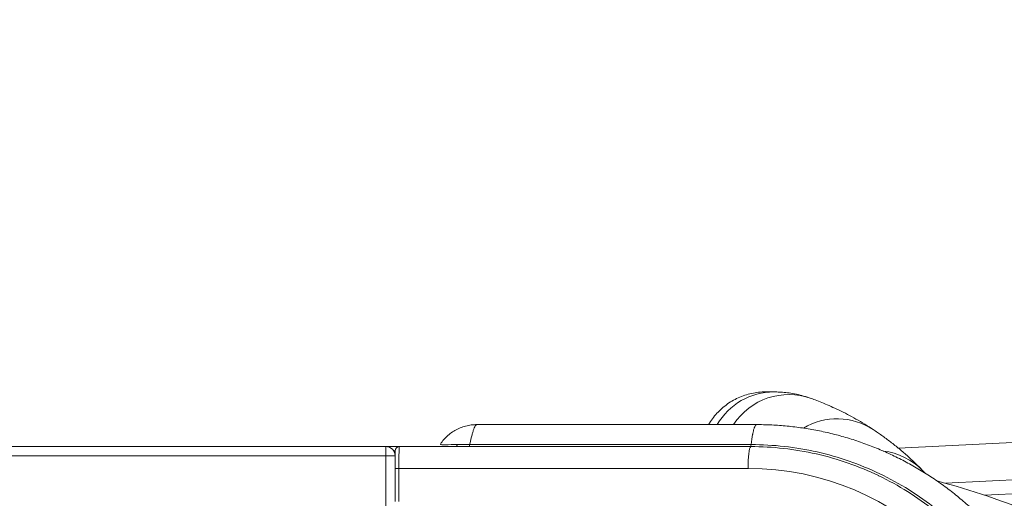
# Model space of a CAD drawing. Units: millimetres. Extents: x -488 to 29701, y 14 to 7088.
# Drawn here: x 6018 to 7072, y 2297 to 2810 of the extents above; entities that cross this region are included whole.
import ezdxf

# ---------------------------------------------------------------- set-up
doc = ezdxf.new("R2010")
doc.units = ezdxf.units.MM
doc.styles.get("Standard").update_dxf_attribs({"font": 'arial.ttf'})
doc.dimstyles.new('ISO-25', dxfattribs={"dimtxt": 2.5, "dimasz": 2.5, "dimexe": 1.25, "dimexo": 0.625, "dimtad": 1, "dimtxsty": 'Standard', "dimcen": 2.5, "dimadec": 0, "dimazin": 0, "dimtfac": 1, "dimtmove": 0, "dimatfit": 3, "dimfxl": 1, "dimarcsym": 0})

# ---------------------------------------------------------------- blocks, each defined once
blk = doc.blocks.new('*D2')
at = {"color": 0, "lineweight": -2, "transparency": 16777216}
for p, q in [((18.6, 6547.7), (18.6, 6669)), ((178.6, 6667.7), (7437.8, 6667.7)), ((7597.8, 6547.7), (7597.8, 6669))]:
    blk.add_line(p, q, dxfattribs=at)
at = {"color": 0, "transparency": 16777216}
for points in [[(178.6, 6694.4), (178.6, 6641.1), (18.6, 6667.7)], [(7437.8, 6694.4), (7437.8, 6641.1), (7597.8, 6667.7)]]:
    blk.add_solid(points, dxfattribs=at)
at = {"layer": 'Defpoints', "color": 0, "transparency": 16777216}
for p in [(7597.8, 6667.7), (18.6, 1942.9), (7597.8, 1830.6)]:
    blk.add_point(p, dxfattribs=at)
at = {"color": 0, "transparency": 16777216, "insert": (3808.2, 6890.9), "char_height": 300, "attachment_point": 5}
blk.add_mtext('760', dxfattribs=at)

msp = doc.modelspace()

# ---------------------------------------------------------------- linework, layer by layer
at = {"color": 0, "linetype": 'Continuous', "lineweight": 0}
for p, q in [((6806.793, 2376.292), (6506.994, 2376.292)), ((6664.211, 2376.292), (6646.901, 2376.292)), ((7295.862, 2367.878), (6958.471, 2351.113)), ((6409.559, 2352.864), (5385.847, 2352.864)), ((6424.245, 2352.864), (6484.075, 2352.864)), ((6498.816, 2352.742), (6800.359, 2352.742)), ((6800.891, 2354.874), (6499.355, 2354.874)), ((5385.847, 2342.864), (6409.559, 2342.864)), ((6409.559, 2342.864), (6409.559, 2252.864)), ((6419.559, 2329.436), (6419.559, 2294.143)), ((6797.486, 2329.436), (6423.605, 2329.436)), ((6423.605, 2294.143), (6423.605, 2329.436)), ((7008.915, 2313.571), (7297.847, 2327.927)), ((7297.847, 2313.026), (7050.85, 2300.753))]:
    msp.add_line(p, q, dxfattribs=at)
for centre, radius, start, end in [((6825.242, 2340.999), 70.284, 90, 149.827139), ((6841.174, 2338.207), 70.284, 70.122026, 147.189181), ((6521.875, 2352.864), 23.428, 90, 90.067165), ((6664.211, 2352.864), 23.428, 89.93303, 90), ((6892.899, 2312.268), 70.284, 56.613223, 120.922083), ((6409.559, 2342.864), 10, 0, 90), ((6424.245, 2348.178), 4.686, 90, 180), ((6934.014, 2278.237), 70.284, 44.160199, 83.199296)]:
    msp.add_arc(centre, radius, start, end, dxfattribs=at)
at = {"color": 0, "linetype": 'Continuous', "lineweight": 0, "extrusion": (0, 0, -1)}
for centre, major_axis, ratio, start_param, end_param in [((7239.779, 2376.292), (-717.904, 0), 0, -0.45645688, 0), ((6658.463, 2376.292), (-70.284, 0), 0, -1.40554094, -0.45645691), ((6664.211, 2352.864), (0, 23.428), 0.16450427, -0.00116884, 0), ((6724.239, 2399.72), (0, -46.856), 0.99122654, -1.0480015, -1.04719746), ((6424.245, 2329.436), (0, 23.428), 0.02731283, -1.57079633, 0), ((6498.734, 2358.568), (0, -5.857), 0.13656416, -0.88827237, -0.10201053), ((6409.559, 2342.864), (10, 0), 0, 0, 1.57079633), ((6419.559, 2329.436), (0, -18.742), 0, -3.14159265, -1.57079633), ((6975.721, 2354.865), (-16.289, -42.112), 0.00000033, -0.00000019, 0.00000273)]:
    msp.add_ellipse(centre, major_axis=major_axis, ratio=ratio, start_param=start_param, end_param=end_param, dxfattribs=at)
at = {"color": 0, "linetype": 'Continuous', "lineweight": 0}
for centre, major_axis, ratio, start_param, end_param in [((6595.374, 2352.864), (0, 23.428), 0.89761983, 0.00000009, 0.00116925), ((6646.901, 2352.864), (0, 23.428), 0.16450427, 0, 0.00116884), ((6407.845, 2352.864), (16.4, 0), 0, -0.00000189, 1.46608848), ((6409.559, 2342.864), (0, -10), 0, 1.57089153, 3.14168786), ((6484.075, 2358.721), (0, -5.857), 0.48848774, 0, 0.86067406), ((6800.685, 2329.436), (0, 23.428), 0.13656416, 0.10201575, 1.57079633), ((6407.845, 2348.178), (11.714, 0), 0, -0.00000935, 0.51666068), ((6873.282, 2346.88), (-468.661, -23.288), 0, -1.5502343, -1.55023135), ((6880.599, 2307.195), (1.985, -39.95), 0.00000121, -2.67776442, -2.67774421), ((6424.245, 2329.436), (-4.686, 0), 0, -0.00002347, 1.43378061), ((6797.486, 2036.586), (-257.985, 138.582), 1, -2.64865237, -1.07785605)]:
    msp.add_ellipse(centre, major_axis=major_axis, ratio=ratio, start_param=start_param, end_param=end_param, dxfattribs=at)
for points, knots in [([(6755.347, 2376.292), (6756.591, 2378.435), (6757.952, 2380.516), (6760.907, 2384.553), (6762.511, 2386.513), (6765.916, 2390.244), (6767.721, 2392.019), (6771.508, 2395.362), (6773.494, 2396.933), (6777.618, 2399.848), (6779.761, 2401.196), (6784.175, 2403.651), (6786.451, 2404.761), (6791.104, 2406.726), (6793.486, 2407.584), (6798.323, 2409.037), (6800.784, 2409.634), (6805.749, 2410.558), (6808.26, 2410.887), (6812.035, 2411.175), (6813.296, 2411.237), (6814.872, 2411.272), (6815.188, 2411.277), (6815.621, 2411.281), (6815.74, 2411.282), (6815.902, 2411.282), (6815.947, 2411.283), (6816.024, 2411.283), (6816.058, 2411.283), (6816.099, 2411.283), (6816.106, 2411.283), (6816.116, 2411.283), (6816.118, 2411.283), (6816.121, 2411.283), (6816.122, 2411.283), (6816.123, 2411.283), (6816.124, 2411.283), (6816.174, 2411.283), (6816.127, 2411.283), (6816.127, 2411.283), (6816.127, 2411.283), (6816.128, 2411.283), (6816.128, 2411.283), (6816.131, 2411.283), (6816.135, 2411.283), (6816.157, 2411.283), (6816.191, 2411.283), (6816.385, 2411.283), (6816.664, 2411.283), (6817.496, 2411.283), (6818.047, 2411.283), (6819.422, 2411.283), (6820.245, 2411.283), (6822.162, 2411.283), (6823.256, 2411.283), (6824.632, 2411.283), (6824.781, 2411.283), (6824.932, 2411.283)], [0.06978623, 0.06978623, 0.06978623, 0.06978623, 7.50609444, 7.50609444, 15.08160608, 15.08160608, 22.65698641, 22.65698641, 30.232367, 30.232367, 37.80774759, 37.80774759, 45.38312821, 45.38312821, 52.95850884, 52.95850884, 60.53388951, 60.53388951, 68.10927022, 68.10927022, 71.89299057, 71.89299057, 72.83928397, 72.83928397, 73.19413736, 73.19413736, 73.32720703, 73.32720703, 73.42700971, 73.42700971, 73.45044302, 73.45044302, 73.45632498, 73.45632498, 73.45929618, 73.45929618, 73.4622935, 73.4622935, 73.84043035, 73.84043035, 74.21522079, 74.21522079, 75.33959223, 75.33959223, 78.71271039, 78.71271039, 88.83216734, 88.83216734, 117.95681893, 117.95681893, 147.07894018, 147.07894018, 176.20102839, 176.20102839, 205.32314192, 205.32314192, 208.80928792, 208.80928792, 208.80928792, 208.80928792]), ([(6816.127, 2411.283), (6816.127, 2411.283), (6816.127, 2411.283), (6816.127, 2411.283), (6816.127, 2411.283), (6816.128, 2411.283), (6816.128, 2411.283), (6816.131, 2411.283), (6816.135, 2411.283), (6816.159, 2411.283), (6816.195, 2411.283), (6816.395, 2411.283), (6816.679, 2411.283), (6817.519, 2411.283), (6818.075, 2411.283), (6819.458, 2411.283), (6820.285, 2411.283), (6822.21, 2411.283), (6823.308, 2411.283), (6824.77, 2411.283), (6825.004, 2411.283), (6825.242, 2411.283)], [174.5236099, 174.5236099, 174.5236099, 174.5236099, 174.63171076, 174.63171076, 175.01754511, 175.01754511, 176.17504833, 176.17504833, 179.64756209, 179.64756209, 190.06521513, 190.06521513, 219.18805838, 219.18805838, 248.3101283, 248.3101283, 277.43224429, 277.43224429, 306.55434307, 306.55434307, 311.96157459, 311.96157459, 311.96157459, 311.96157459]), ([(6825.242, 2411.283), (6826.279, 2411.283), (6827.362, 2411.269), (6830.396, 2411.186), (6832.42, 2411.083), (6836.772, 2410.736), (6839.112, 2410.484), (6844.061, 2409.789), (6846.702, 2409.336), (6851.914, 2408.235), (6854.442, 2407.618), (6859.656, 2406.147), (6862.346, 2405.289), (6865.072, 2404.303)], [0, 0, 0, 0, 10.00097372, 10.00097372, 27.07750124, 27.07750124, 45.25017671, 45.25017671, 64.36485342, 64.36485342, 81.24170608, 81.24170608, 98.41053127, 98.41053127, 98.41053127, 98.41053127]), ([(6865.072, 2404.303), (6865.979, 2403.975), (6866.908, 2403.635), (6870.029, 2402.474), (6872.309, 2401.599), (6877.117, 2399.683), (6879.652, 2398.637), (6884.957, 2396.359), (6887.733, 2395.123), (6893.479, 2392.457), (6896.459, 2391.023), (6902.431, 2388.022), (6905.404, 2386.472), (6911.484, 2383.171), (6914.591, 2381.419), (6920.849, 2377.743), (6923.991, 2375.826), (6928.639, 2372.871), (6930.102, 2371.925), (6931.575, 2370.954)], [0, 0, 0, 0, 10.00029687, 10.00029687, 32.85457808, 32.85457808, 56.29337607, 56.29337607, 80.25875425, 80.25875425, 104.44840351, 104.44840351, 127.17162695, 127.17162695, 149.84500806, 149.84500806, 171.79022728, 171.79022728, 181.76222679, 181.76222679, 181.76222679, 181.76222679]), ([(6468.034, 2355.467), (6469.166, 2357.161), (6470.412, 2358.785), (6473.114, 2361.868), (6474.579, 2363.332), (6477.682, 2366.049), (6479.327, 2367.306), (6482.76, 2369.589), (6484.555, 2370.62), (6488.261, 2372.433), (6490.18, 2373.219), (6494.091, 2374.526), (6496.092, 2375.051), (6500.139, 2375.831), (6502.194, 2376.089), (6505.16, 2376.264), (6506.071, 2376.291), (6506.981, 2376.291)], [0, 0, 0, 0, 6.11252923, 6.11252923, 12.29913837, 12.29913837, 18.48488861, 18.48488861, 24.66731639, 24.66731639, 30.86134391, 30.86134391, 37.03950089, 37.03950089, 43.22526989, 43.22526989, 45.95553157, 45.95553157, 45.95553157, 45.95553157]), ([(6499.355, 2354.874), (6499.944, 2357.403), (6500.911, 2361.408), (6502.257, 2366.411), (6503.35, 2369.997), (6504.417, 2372.919), (6505.435, 2375.014), (6506.288, 2376.084), (6506.789, 2376.291), (6506.994, 2376.291)], [-1.800976818, -1.800976818, -1.800976818, -1.800976818, -1.617198753, -1.501130035, -1.385061318, -1.2689926, -1.152923883, -1.036855166, -0.950085769, -0.950085769, -0.950085769, -0.950085769]), ([(6800.891, 2354.874), (6801.329, 2358.977), (6801.84, 2362.608), (6802.408, 2365.666), (6802.471, 2366.009), (6802.536, 2366.345), (6802.601, 2366.673), (6802.826, 2367.807), (6803.059, 2368.848), (6803.297, 2369.792), (6803.606, 2371.01), (6803.924, 2372.065), (6804.251, 2372.95), (6804.503, 2373.632), (6804.76, 2374.213), (6805.021, 2374.69), (6805.437, 2375.452), (6805.86, 2375.944), (6806.285, 2376.162), (6806.454, 2376.248), (6806.623, 2376.292), (6806.792, 2376.291)], [-9.01877176, -9.01877176, -9.01877176, -9.01877176, -7.66234556, -7.66234556, -7.66234556, -7.51006274, -7.51006274, -7.51006274, -6.98465516, -6.98465516, -6.98465516, -6.30612781, -6.30612781, -6.30612781, -5.78371329, -5.78371329, -5.78371329, -4.95072951, -4.95072951, -4.95072951, -4.61974337, -4.61974337, -4.61974337, -4.61974337]), ([(6806.792, 2376.291), (6810.107, 2376.289), (6813.423, 2376.238), (6822.227, 2375.974), (6827.715, 2375.676), (6838.674, 2374.815), (6844.149, 2374.251), (6855.067, 2372.859), (6860.513, 2372.03), (6871.353, 2370.11), (6876.75, 2369.019), (6887.474, 2366.576), (6892.804, 2365.226), (6903.388, 2362.268), (6908.646, 2360.661), (6919.082, 2357.193), (6924.262, 2355.331), (6934.526, 2351.358), (6939.611, 2349.247), (6949.665, 2344.783), (6954.637, 2342.43), (6964.448, 2337.489), (6969.29, 2334.901), (6978.847, 2329.493), (6983.565, 2326.671), (6992.86, 2320.8), (6997.44, 2317.75), (7006.444, 2311.433), (7010.87, 2308.164), (7019.551, 2301.422), (7023.808, 2297.947), (7032.142, 2290.799), (7036.221, 2287.126), (7044.201, 2279.582), (7048.103, 2275.71), (7055.715, 2267.783), (7059.426, 2263.725), (7066.643, 2255.44), (7070.15, 2251.211), (7076.945, 2242.598), (7080.236, 2238.212), (7086.601, 2229.287), (7089.676, 2224.745), (7095.607, 2215.515), (7098.464, 2210.824), (7103.945, 2201.31), (7106.572, 2196.485), (7111.584, 2186.721), (7113.971, 2181.779), (7118.497, 2171.796), (7120.638, 2166.752), (7124.676, 2156.564), (7126.573, 2151.416), (7130.117, 2141.034), (7131.764, 2135.797), (7134.801, 2125.255), (7136.192, 2119.947), (7138.712, 2109.281), (7139.841, 2103.92), (7141.838, 2093.157), (7142.706, 2087.752), (7144.181, 2076.9), (7144.788, 2071.45), (7145.738, 2060.527), (7146.082, 2055.051), (7146.458, 2045.245), (7146.541, 2040.915), (7146.541, 2036.586)], [0, 0, 0, 0, 10.00106294, 10.00106294, 26.57217548, 26.57217548, 43.16567438, 43.16567438, 59.77234545, 59.77234545, 76.37184195, 76.37184195, 92.94394505, 92.94394505, 109.51245783, 109.51245783, 126.10106376, 126.10106376, 142.68940619, 142.68940619, 159.25704349, 159.25704349, 175.79081314, 175.79081314, 192.34036947, 192.34036947, 208.90405215, 208.90405215, 225.4618283, 225.4618283, 241.99369117, 241.99369117, 258.50460466, 258.50460466, 275.03353893, 275.03353893, 291.56330094, 291.56330094, 308.07408309, 308.07408309, 324.54727818, 324.54727818, 341.0220509, 341.0220509, 357.51528039, 357.51528039, 374.00763436, 374.00763436, 390.47966653, 390.47966653, 406.92281693, 406.92281693, 423.3827718, 423.3827718, 439.85162375, 439.85162375, 456.31021317, 456.31021317, 472.73958727, 472.73958727, 489.15554876, 489.15554876, 505.59829426, 505.59829426, 522.05010224, 522.05010224, 535.03762888, 535.03762888, 535.03762888, 535.03762888]), ([(6931.575, 2370.954), (6933.052, 2369.981), (6934.541, 2368.981), (6939.099, 2365.866), (6942.204, 2363.665), (6948.463, 2359.045), (6951.619, 2356.627), (6957.94, 2351.582), (6961.107, 2348.957), (6967.348, 2343.567), (6970.417, 2340.814), (6976.492, 2335.135), (6979.499, 2332.215), (6983.122, 2328.549), (6983.74, 2327.917), (6984.359, 2327.281)], [0, 0, 0, 0, 10.00046325, 10.00046325, 30.38006055, 30.38006055, 50.64033985, 50.64033985, 70.65117756, 70.65117756, 89.78313624, 89.78313624, 108.435356, 108.435356, 112.27724929, 112.27724929, 112.27724929, 112.27724929]), ([(6486.245, 2354.902), (6481.398, 2354.859), (6475.057, 2354.794), (6470.576, 2354.768), (6469.004, 2354.831), (6468.361, 2354.985), (6468.138, 2355.245), (6468.052, 2355.427), (6468.034, 2355.467), (6468.035, 2355.467), (6468.035, 2355.467)], [-11.12645177, -11.12645177, -11.12645177, -11.12645177, -9.53695866, -8.74221211, -8.34483883, -7.94746555, -7.55009227, -7.152719, -6.75534572, -6.75107932, -6.75107932, -6.75107932, -6.75107932]), ([(6484.075, 2352.864), (6486.696, 2352.864), (6491.509, 2352.782), (6496.61, 2352.742), (6498.816, 2352.742)], [-1.33082888, -1.33082888, -1.33082888, -1.33082888, -0.57035523, 0, 0, 0, 0]), ([(6499.355, 2354.874), (6497.382, 2354.858), (6492.833, 2354.867), (6488.564, 2354.923), (6486.245, 2354.902)], [0.00000327, 0.00000327, 0.00000327, 0.00000327, 0.57035523, 1.33082888, 1.33082888, 1.33082888, 1.33082888]), ([(6800.359, 2352.742), (6823.93, 2352.763), (6847.504, 2350.138), (6870.502, 2344.928), (6870.573, 2344.912), (6870.643, 2344.896), (6870.714, 2344.88), (6893.637, 2339.671), (6915.985, 2331.894), (6937.208, 2321.729), (6937.329, 2321.671), (6937.45, 2321.613), (6937.571, 2321.555), (6958.726, 2311.39), (6978.759, 2298.851), (6997.172, 2284.239), (6997.305, 2284.133), (6997.438, 2284.028), (6997.57, 2283.922), (7015.932, 2269.302), (7032.676, 2252.619), (7047.377, 2234.27), (7047.484, 2234.136), (7047.592, 2234.001), (7047.699, 2233.867), (7062.369, 2215.495), (7074.993, 2195.463), (7085.246, 2174.267), (7085.307, 2174.142), (7085.367, 2174.016), (7085.428, 2173.891), (7095.668, 2152.651), (7103.53, 2130.247), (7108.806, 2107.238), (7108.823, 2107.163), (7108.84, 2107.087), (7108.858, 2107.011), (7114.13, 2083.939), (7116.8, 2060.261), (7116.8, 2036.586)], [0.0000001, 0.0000001, 0.0000001, 0.0000001, 6.19688053, 6.19688053, 6.19688053, 6.21596405, 6.21596405, 6.21596405, 12.39376106, 12.39376106, 12.39376106, 12.42898088, 12.42898088, 12.42898088, 18.5906416, 18.5906416, 18.5906416, 18.63513914, 18.63513914, 18.63513914, 24.78752213, 24.78752213, 24.78752213, 24.83257835, 24.83257835, 24.83257835, 30.98440266, 30.98440266, 30.98440266, 31.02070578, 31.02070578, 31.02070578, 37.18128319, 37.18128319, 37.18128319, 37.20159586, 37.20159586, 37.20159586, 43.37816373, 43.37816373, 43.37816373, 43.37816373]), ([(7119.493, 2036.586), (7119.493, 2060.5), (7114.078, 2108.335), (7090.145, 2176.394), (7051.674, 2237.316), (7000.682, 2288.035), (6939.789, 2326.084), (6872.073, 2349.614), (6824.612, 2354.896), (6800.891, 2354.874)], [-43.37816373, -43.37816373, -43.37816373, -43.37816373, -37.18128319, -30.98440266, -24.78752213, -18.5906416, -12.39376106, -6.19688053, -0.00323175, -0.00323175, -0.00323175, -0.00323175]), ([(5981.848, 1532.884), (5981.832, 1519.048), (5982.168, 1505.212), (5982.858, 1491.393), (5986.224, 1424.076), (5998.024, 1357.184), (6017.896, 1292.778), (6037.766, 1228.376), (6065.706, 1166.468), (6100.853, 1108.96), (6136.565, 1050.526), (6179.716, 996.644), (6228.934, 949.025), (6277.419, 902.117), (6331.784, 861.292), (6390.352, 827.81), (6448.91, 794.335), (6511.661, 768.205), (6576.672, 750.226), (6641.671, 732.249), (6708.92, 722.424), (6776.345, 721.052), (6843.76, 719.679), (6911.343, 726.758), (6977.01, 742.07), (7042.668, 757.38), (7106.403, 780.918), (7166.251, 811.96), (7226.091, 842.997), (7282.038, 881.532), (7332.368, 926.377), (7382.691, 971.216), (7427.393, 1022.359), (7465.097, 1078.23), (7503.919, 1135.76), (7535.314, 1198.296), (7558.256, 1263.799), (7580.554, 1327.459), (7594.866, 1393.912), (7600.753, 1461.108), (7606.638, 1528.281), (7604.101, 1596.188), (7593.221, 1662.735), (7582.345, 1729.264), (7563.131, 1794.425), (7536.172, 1856.212), (7507.825, 1921.18), (7470.915, 1982.405), (7426.696, 2037.804), (7384.63, 2090.508), (7335.96, 2137.934), (7282.185, 2178.621), (7228.438, 2219.287), (7169.599, 2253.217), (7107.48, 2279.364), (7072.539, 2294.072), (7036.563, 2306.316), (6999.912, 2316.004)], [-377.32625175, -377.32625175, -377.32625175, -377.32625175, -373.13086394, -373.13086394, -373.13086394, -352.69275773, -352.69275773, -352.69275773, -332.25575366, -332.25575366, -332.25575366, -311.48976906, -311.48976906, -311.48976906, -291.03315319, -291.03315319, -291.03315319, -270.58020692, -270.58020692, -270.58020692, -250.13067922, -250.13067922, -250.13067922, -229.68431948, -229.68431948, -229.68431948, -209.24087752, -209.24087752, -209.24087752, -188.80010352, -188.80010352, -188.80010352, -168.36174801, -168.36174801, -168.36174801, -147.31652951, -147.31652951, -147.31652951, -126.86295564, -126.86295564, -126.86295564, -106.41605704, -106.41605704, -106.41605704, -85.97483242, -85.97483242, -85.97483242, -64.48112431, -64.48112431, -64.48112431, -44.03358665, -44.03358665, -44.03358665, -23.5966048, -23.5966048, -23.5966048, -12.10117701, -12.10117701, -12.10117701, -12.10117701])]:
    msp.add_open_spline(points, degree=3, knots=knots, dxfattribs=at)
for points in [[(6761.27, 2376.292), (6762.226, 2376.301), (6763.296, 2376.312), (6764.48, 2376.324)], [(6764.48, 2376.324), (6765.938, 2376.342), (6767.589, 2376.338), (6769.444, 2376.292)], [(6804.201, 2372.814), (6804.201, 2372.814), (6804.201, 2372.814), (6804.201, 2372.814)], [(6800.359, 2352.742), (6800.565, 2352.898), (6800.761, 2353.683), (6800.891, 2354.874)], [(6895.086, 2338.307), (6895.086, 2338.307), (6895.086, 2338.307), (6895.086, 2338.306)], [(6895.124, 2338.295), (6895.124, 2338.295), (6895.124, 2338.295), (6895.124, 2338.295)], [(6904.674, 2335.137), (6904.673, 2335.137), (6904.673, 2335.137), (6904.672, 2335.137)], [(6984.436, 2327.202), (6985.316, 2326.295), (6986.196, 2325.378), (6987.076, 2324.45)]]:
    msp.add_open_spline(points, degree=3, dxfattribs=at)

# ---------------------------------------------------------------- dimensions: what is measured, and where the dimension line sits
dim = msp.add_linear_dim(base=(7597.847, 6667.734), p1=(18.618, 1942.92), p2=(7597.847, 1830.58), text='760', dimstyle='ISO-25', override={"dimtxt": 300, "dimasz": 160, "dimgap": 70, "dimfxl": 120, "dimfxlon": 1})
dim.commit()
dim.dimension.update_dxf_attribs({"geometry": '*D2', "text_midpoint": (3808.232, 6890.906)})

doc.saveas('drawing.dxf')
